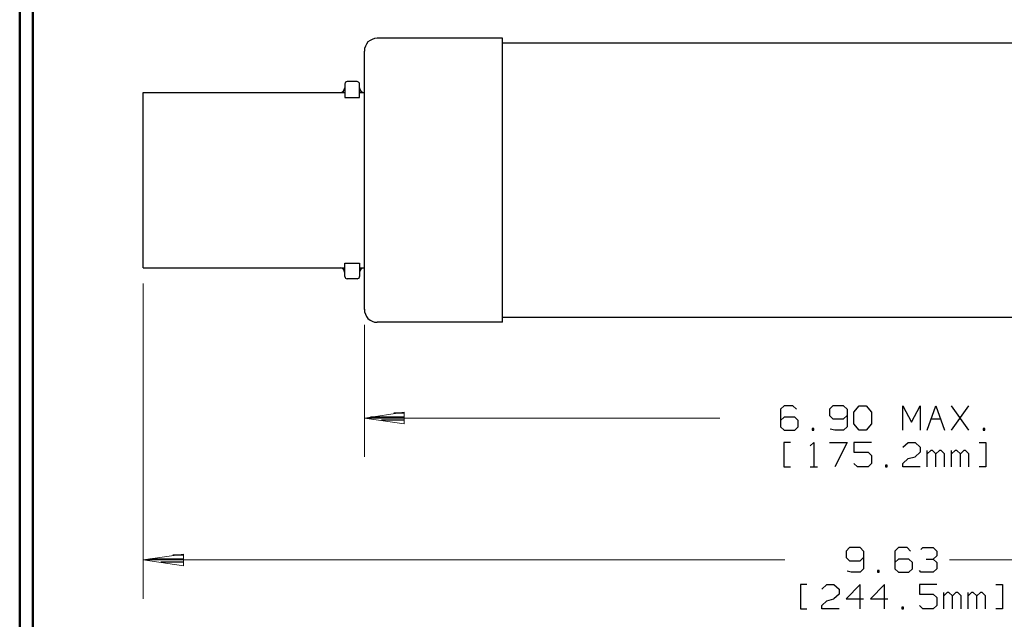
# Model space of a CAD drawing. Units: inches. Extents: x -3.55 to 3.51, y -2.57 to 2.94.
# Drawn here: x -3.55 to -0.69, y -1.25 to 0.49 of the extents above; entities that cross this region are included whole.
import ezdxf

# ---------------------------------------------------------------- set-up
doc = ezdxf.new("R2010")
doc.units = ezdxf.units.IN
doc.header["$MEASUREMENT"] = 0
doc.layers.add('Layer 1', color=7, linetype='Continuous')

msp = doc.modelspace()

# ---------------------------------------------------------------- linework, layer by layer
at = {"layer": 'Layer 1', "lineweight": 50}
for points in [[(-3.5514, 2.7993), (-3.5514, 2.7993), (-3.5514, -2.5653), (-3.5514, -2.5653)], [(-3.5132, 2.7618), (-3.5132, 2.7618), (-3.5132, -2.5278), (-3.5132, -2.5278)]]:
    msp.add_open_spline(points, degree=3, dxfattribs=at)
at = {"layer": 'Layer 1', "lineweight": 25}
for points, knots in [([(-2.5111, 0.4354), (-2.5111, 0.4354), (-2.5187, 0.434), (-2.5187, 0.434), (-2.5187, 0.434), (-2.5187, 0.434), (-2.5257, 0.4319), (-2.5257, 0.4319), (-2.5257, 0.4319), (-2.5257, 0.4319), (-2.5319, 0.4285), (-2.5319, 0.4285), (-2.5319, 0.4285), (-2.5319, 0.4285), (-2.5382, 0.4243), (-2.5382, 0.4243), (-2.5382, 0.4243), (-2.5382, 0.4243), (-2.5424, 0.4181), (-2.5424, 0.4181), (-2.5424, 0.4181), (-2.5424, 0.4181), (-2.5458, 0.4118), (-2.5458, 0.4118), (-2.5458, 0.4118), (-2.5458, 0.4118), (-2.5479, 0.4049), (-2.5479, 0.4049), (-2.5479, 0.4049), (-2.5479, 0.4049), (-2.5486, 0.3979), (-2.5486, 0.3979)], [0, 0, 0, 0, 0.111111, 0.111111, 0.111111, 0.111111, 0.222222, 0.222222, 0.222222, 0.222222, 0.333333, 0.333333, 0.333333, 0.333333, 0.444444, 0.444444, 0.444444, 0.444444, 0.555556, 0.555556, 0.555556, 0.555556, 0.666667, 0.666667, 0.666667, 0.666667, 0.777778, 0.777778, 0.777778, 0.777778, 1, 1, 1, 1]), ([(-2.6194, 0.2771), (-2.6194, 0.2771), (-2.6146, 0.2785), (-2.6146, 0.2785), (-2.6146, 0.2785), (-2.6146, 0.2785), (-2.6097, 0.2813), (-2.6097, 0.2813), (-2.6097, 0.2813), (-2.6097, 0.2813), (-2.6069, 0.2861), (-2.6069, 0.2861), (-2.6069, 0.2861), (-2.6069, 0.2861), (-2.6056, 0.291), (-2.6056, 0.291)], [0, 0, 0, 0, 0.2, 0.2, 0.2, 0.2, 0.4, 0.4, 0.4, 0.4, 0.6, 0.6, 0.6, 0.6, 1, 1, 1, 1]), ([(-2.5986, 0.309), (-2.5986, 0.309), (-2.6014, 0.3083), (-2.6014, 0.3083), (-2.6014, 0.3083), (-2.6014, 0.3083), (-2.6035, 0.3069), (-2.6035, 0.3069), (-2.6035, 0.3069), (-2.6035, 0.3069), (-2.6049, 0.3049), (-2.6049, 0.3049), (-2.6049, 0.3049), (-2.6049, 0.3049), (-2.6056, 0.3021), (-2.6056, 0.3021)], [0, 0, 0, 0, 0.2, 0.2, 0.2, 0.2, 0.4, 0.4, 0.4, 0.4, 0.6, 0.6, 0.6, 0.6, 1, 1, 1, 1]), ([(-2.5632, 0.3021), (-2.5632, 0.3021), (-2.5632, 0.3021), (-2.5632, 0.3021), (-2.5632, 0.3021), (-2.5632, 0.3021), (-2.5632, 0.3049), (-2.5632, 0.3049), (-2.5632, 0.3049), (-2.5632, 0.3049), (-2.5653, 0.3069), (-2.5653, 0.3069), (-2.5653, 0.3069), (-2.5653, 0.3069), (-2.5674, 0.3083), (-2.5674, 0.3083), (-2.5674, 0.3083), (-2.5674, 0.3083), (-2.5694, 0.309), (-2.5694, 0.309)], [0, 0, 0, 0, 0.166667, 0.166667, 0.166667, 0.166667, 0.333333, 0.333333, 0.333333, 0.333333, 0.5, 0.5, 0.5, 0.5, 0.666667, 0.666667, 0.666667, 0.666667, 1, 1, 1, 1]), ([(-2.5632, 0.291), (-2.5632, 0.291), (-2.5632, 0.291), (-2.5632, 0.291), (-2.5632, 0.291), (-2.5632, 0.291), (-2.5618, 0.2861), (-2.5618, 0.2861), (-2.5618, 0.2861), (-2.5618, 0.2861), (-2.559, 0.2813), (-2.559, 0.2813), (-2.559, 0.2813), (-2.559, 0.2813), (-2.5542, 0.2785), (-2.5542, 0.2785), (-2.5542, 0.2785), (-2.5542, 0.2785), (-2.5486, 0.2771), (-2.5486, 0.2771)], [0, 0, 0, 0, 0.166667, 0.166667, 0.166667, 0.166667, 0.333333, 0.333333, 0.333333, 0.333333, 0.5, 0.5, 0.5, 0.5, 0.666667, 0.666667, 0.666667, 0.666667, 1, 1, 1, 1]), ([(-2.6056, -0.2472), (-2.6056, -0.2472), (-2.6069, -0.2417), (-2.6069, -0.2417), (-2.6069, -0.2417), (-2.6069, -0.2417), (-2.6097, -0.2368), (-2.6097, -0.2368), (-2.6097, -0.2368), (-2.6097, -0.2368), (-2.6146, -0.234), (-2.6146, -0.234), (-2.6146, -0.234), (-2.6146, -0.234), (-2.6194, -0.2326), (-2.6194, -0.2326)], [0, 0, 0, 0, 0.2, 0.2, 0.2, 0.2, 0.4, 0.4, 0.4, 0.4, 0.6, 0.6, 0.6, 0.6, 1, 1, 1, 1]), ([(-2.6056, -0.2576), (-2.6056, -0.2576), (-2.6056, -0.2576), (-2.6056, -0.2576), (-2.6056, -0.2576), (-2.6056, -0.2576), (-2.6049, -0.2604), (-2.6049, -0.2604), (-2.6049, -0.2604), (-2.6049, -0.2604), (-2.6035, -0.2625), (-2.6035, -0.2625), (-2.6035, -0.2625), (-2.6035, -0.2625), (-2.6014, -0.2639), (-2.6014, -0.2639), (-2.6014, -0.2639), (-2.6014, -0.2639), (-2.5986, -0.2646), (-2.5986, -0.2646)], [0, 0, 0, 0, 0.166667, 0.166667, 0.166667, 0.166667, 0.333333, 0.333333, 0.333333, 0.333333, 0.5, 0.5, 0.5, 0.5, 0.666667, 0.666667, 0.666667, 0.666667, 1, 1, 1, 1]), ([(-2.5694, -0.2646), (-2.5694, -0.2646), (-2.5674, -0.2639), (-2.5674, -0.2639), (-2.5674, -0.2639), (-2.5674, -0.2639), (-2.5653, -0.2625), (-2.5653, -0.2625), (-2.5653, -0.2625), (-2.5653, -0.2625), (-2.5632, -0.2604), (-2.5632, -0.2604), (-2.5632, -0.2604), (-2.5632, -0.2604), (-2.5632, -0.2576), (-2.5632, -0.2576)], [0, 0, 0, 0, 0.2, 0.2, 0.2, 0.2, 0.4, 0.4, 0.4, 0.4, 0.6, 0.6, 0.6, 0.6, 1, 1, 1, 1]), ([(-2.5486, -0.2326), (-2.5486, -0.2326), (-2.5542, -0.234), (-2.5542, -0.234), (-2.5542, -0.234), (-2.5542, -0.234), (-2.559, -0.2368), (-2.559, -0.2368), (-2.559, -0.2368), (-2.559, -0.2368), (-2.5618, -0.2417), (-2.5618, -0.2417), (-2.5618, -0.2417), (-2.5618, -0.2417), (-2.5632, -0.2472), (-2.5632, -0.2472)], [0, 0, 0, 0, 0.2, 0.2, 0.2, 0.2, 0.4, 0.4, 0.4, 0.4, 0.6, 0.6, 0.6, 0.6, 1, 1, 1, 1]), ([(-2.5486, -0.3528), (-2.5486, -0.3528), (-2.5486, -0.3535), (-2.5486, -0.3535), (-2.5486, -0.3535), (-2.5486, -0.3535), (-2.5479, -0.3604), (-2.5479, -0.3604), (-2.5479, -0.3604), (-2.5479, -0.3604), (-2.5458, -0.3674), (-2.5458, -0.3674), (-2.5458, -0.3674), (-2.5458, -0.3674), (-2.5424, -0.3743), (-2.5424, -0.3743), (-2.5424, -0.3743), (-2.5424, -0.3743), (-2.5382, -0.3799), (-2.5382, -0.3799), (-2.5382, -0.3799), (-2.5382, -0.3799), (-2.5319, -0.3847), (-2.5319, -0.3847), (-2.5319, -0.3847), (-2.5319, -0.3847), (-2.5257, -0.3882), (-2.5257, -0.3882), (-2.5257, -0.3882), (-2.5257, -0.3882), (-2.5187, -0.3903), (-2.5187, -0.3903), (-2.5187, -0.3903), (-2.5187, -0.3903), (-2.5111, -0.391), (-2.5111, -0.391)], [0, 0, 0, 0, 0.1, 0.1, 0.1, 0.1, 0.2, 0.2, 0.2, 0.2, 0.3, 0.3, 0.3, 0.3, 0.4, 0.4, 0.4, 0.4, 0.5, 0.5, 0.5, 0.5, 0.6, 0.6, 0.6, 0.6, 0.7, 0.7, 0.7, 0.7, 0.8, 0.8, 0.8, 0.8, 1, 1, 1, 1])]:
    msp.add_open_spline(points, degree=3, knots=knots, dxfattribs=at)
for points in [[(-2.1472, 0.4354), (-2.1472, 0.4354), (-2.5111, 0.4354), (-2.5111, 0.4354)], [(-2.1472, -0.391), (-2.1472, -0.391), (-2.1472, 0.4354), (-2.1472, 0.4354)], [(-2.1472, 0.4188), (-2.1472, 0.4188), (-2.1472, 0.4354), (-2.1472, 0.4354)], [(0.1285, 0.4208), (0.1285, 0.4208), (-2.1472, 0.4208), (-2.1472, 0.4208)], [(-2.5486, 0.2771), (-2.5486, 0.2771), (-2.5486, 0.3972), (-2.5486, 0.3972)], [(-2.5486, -0.3535), (-2.5486, -0.3535), (-2.5486, 0.3972), (-2.5486, 0.3972)], [(-2.6056, 0.3021), (-2.6056, 0.3021), (-2.6056, 0.2632), (-2.6056, 0.2632)], [(-2.5694, 0.309), (-2.5694, 0.309), (-2.5986, 0.309), (-2.5986, 0.309)], [(-2.5632, 0.2632), (-2.5632, 0.2632), (-2.5632, 0.3021), (-2.5632, 0.3021)], [(-3.1917, -0.2326), (-3.1917, -0.2326), (-3.1917, 0.2771), (-3.1917, 0.2771)], [(-3.1917, 0.2771), (-3.1917, 0.2771), (-2.6056, 0.2771), (-2.6056, 0.2771)], [(-2.6056, 0.2632), (-2.6056, 0.2632), (-2.5632, 0.2632), (-2.5632, 0.2632)], [(-2.5632, 0.2771), (-2.5632, 0.2771), (-2.5486, 0.2771), (-2.5486, 0.2771)], [(-2.6056, -0.2576), (-2.6056, -0.2576), (-2.6056, -0.2188), (-2.6056, -0.2188)], [(-2.6056, -0.2188), (-2.6056, -0.2188), (-2.5632, -0.2188), (-2.5632, -0.2188)], [(-2.5632, -0.2188), (-2.5632, -0.2188), (-2.5632, -0.2576), (-2.5632, -0.2576)], [(-3.1917, -0.2326), (-3.1917, -0.2326), (-2.6056, -0.2326), (-2.6056, -0.2326)], [(-2.5632, -0.2326), (-2.5632, -0.2326), (-2.5486, -0.2326), (-2.5486, -0.2326)], [(-2.5694, -0.2646), (-2.5694, -0.2646), (-2.5986, -0.2646), (-2.5986, -0.2646)], [(-2.1472, -0.391), (-2.1472, -0.391), (-2.5111, -0.391), (-2.5111, -0.391)], [(0.1285, -0.3771), (0.1285, -0.3771), (-2.1472, -0.3771), (-2.1472, -0.3771)], [(-2.4319, -0.6556), (-2.4319, -0.6556), (-2.4632, -0.6556), (-2.4632, -0.6556)], [(-1.3271, -0.634), (-1.3271, -0.634), (-1.3375, -0.6438), (-1.3375, -0.6438)], [(-1.3375, -0.6438), (-1.3375, -0.6438), (-1.3375, -0.6951), (-1.3375, -0.6951)], [(-1.3021, -0.634), (-1.3021, -0.634), (-1.3271, -0.634), (-1.3271, -0.634)], [(-1.2917, -0.6438), (-1.2917, -0.6438), (-1.3021, -0.634), (-1.3021, -0.634)], [(-1.1854, -0.634), (-1.1854, -0.634), (-1.1951, -0.6438), (-1.1951, -0.6438)], [(-1.1951, -0.6438), (-1.1951, -0.6438), (-1.1951, -0.6618), (-1.1951, -0.6618)], [(-1.1549, -0.634), (-1.1549, -0.634), (-1.1854, -0.634), (-1.1854, -0.634)], [(-1.1444, -0.6438), (-1.1444, -0.6438), (-1.1549, -0.634), (-1.1549, -0.634)], [(-1.1444, -0.6438), (-1.1444, -0.6438), (-1.1444, -0.6951), (-1.1444, -0.6951)], [(-1.1243, -0.6528), (-1.1243, -0.6528), (-1.109, -0.634), (-1.109, -0.634)], [(-1.1243, -0.6861), (-1.1243, -0.6861), (-1.1243, -0.6528), (-1.1243, -0.6528)], [(-1.109, -0.634), (-1.109, -0.634), (-1.0889, -0.634), (-1.0889, -0.634)], [(-1.0889, -0.634), (-1.0889, -0.634), (-1.0736, -0.6528), (-1.0736, -0.6528)], [(-1.0736, -0.6528), (-1.0736, -0.6528), (-1.0736, -0.6861), (-1.0736, -0.6861)], [(-0.9819, -0.7049), (-0.9819, -0.7049), (-0.9819, -0.634), (-0.9819, -0.634)], [(-0.9819, -0.634), (-0.9819, -0.634), (-0.9569, -0.6813), (-0.9569, -0.6813)], [(-0.9569, -0.6813), (-0.9569, -0.6813), (-0.9312, -0.634), (-0.9312, -0.634)], [(-0.9312, -0.634), (-0.9312, -0.634), (-0.9312, -0.7049), (-0.9312, -0.7049)], [(-0.9111, -0.7049), (-0.9111, -0.7049), (-0.8861, -0.634), (-0.8861, -0.634)], [(-0.8861, -0.634), (-0.8861, -0.634), (-0.8604, -0.7049), (-0.8604, -0.7049)], [(-0.7896, -0.7049), (-0.7896, -0.7049), (-0.8403, -0.634), (-0.8403, -0.634)], [(-0.8403, -0.7049), (-0.8403, -0.7049), (-0.7896, -0.634), (-0.7896, -0.634)], [(-2.5306, -0.666), (-2.5306, -0.666), (-2.4319, -0.666), (-2.4319, -0.666)], [(-2.4319, -0.6757), (-2.4319, -0.6757), (-2.4986, -0.6757), (-2.4986, -0.6757)], [(-2.4319, -0.6861), (-2.4319, -0.6861), (-2.4319, -0.6861), (-2.4319, -0.6861)], [(-1.3271, -0.6674), (-1.3271, -0.6674), (-1.3375, -0.6764), (-1.3375, -0.6764)], [(-1.2965, -0.6674), (-1.2965, -0.6674), (-1.3271, -0.6674), (-1.3271, -0.6674)], [(-1.2868, -0.6764), (-1.2868, -0.6764), (-1.2965, -0.6674), (-1.2965, -0.6674)], [(-1.2868, -0.6951), (-1.2868, -0.6951), (-1.2868, -0.6764), (-1.2868, -0.6764)], [(-1.1951, -0.6618), (-1.1951, -0.6618), (-1.1854, -0.6715), (-1.1854, -0.6715)], [(-1.1854, -0.6715), (-1.1854, -0.6715), (-1.1549, -0.6715), (-1.1549, -0.6715)], [(-1.1549, -0.6715), (-1.1549, -0.6715), (-1.1444, -0.6618), (-1.1444, -0.6618)], [(-1.109, -0.7049), (-1.109, -0.7049), (-1.1243, -0.6861), (-1.1243, -0.6861)], [(-1.0736, -0.6861), (-1.0736, -0.6861), (-1.0889, -0.7049), (-1.0889, -0.7049)], [(-0.8993, -0.6715), (-0.8993, -0.6715), (-0.8722, -0.6715), (-0.8722, -0.6715)], [(-1.3375, -0.6951), (-1.3375, -0.6951), (-1.3271, -0.7049), (-1.3271, -0.7049)], [(-1.3271, -0.7049), (-1.3271, -0.7049), (-1.2965, -0.7049), (-1.2965, -0.7049)], [(-1.2965, -0.7049), (-1.2965, -0.7049), (-1.2868, -0.6951), (-1.2868, -0.6951)], [(-1.241, -0.7), (-1.241, -0.7), (-1.2458, -0.7), (-1.2458, -0.7)], [(-1.2458, -0.7), (-1.2458, -0.7), (-1.2458, -0.7049), (-1.2458, -0.7049)], [(-1.2458, -0.7049), (-1.2458, -0.7049), (-1.241, -0.7049), (-1.241, -0.7049)], [(-1.241, -0.7049), (-1.241, -0.7049), (-1.241, -0.7), (-1.241, -0.7)], [(-1.1799, -0.7049), (-1.1799, -0.7049), (-1.1931, -0.7021), (-1.1931, -0.7021)], [(-1.1549, -0.7049), (-1.1549, -0.7049), (-1.1799, -0.7049), (-1.1799, -0.7049)], [(-1.1444, -0.6951), (-1.1444, -0.6951), (-1.1549, -0.7049), (-1.1549, -0.7049)], [(-1.0889, -0.7049), (-1.0889, -0.7049), (-1.109, -0.7049), (-1.109, -0.7049)], [(-0.7437, -0.7), (-0.7437, -0.7), (-0.7486, -0.7), (-0.7486, -0.7)], [(-0.7486, -0.7), (-0.7486, -0.7), (-0.7486, -0.7049), (-0.7486, -0.7049)], [(-0.7486, -0.7049), (-0.7486, -0.7049), (-0.7437, -0.7049), (-0.7437, -0.7049)], [(-0.7437, -0.7049), (-0.7437, -0.7049), (-0.7437, -0.7), (-0.7437, -0.7)], [(-1.309, -0.7403), (-1.309, -0.7403), (-1.3278, -0.7403), (-1.3278, -0.7403)], [(-1.3278, -0.7403), (-1.3278, -0.7403), (-1.3278, -0.8111), (-1.3278, -0.8111)], [(-1.2514, -0.75), (-1.2514, -0.75), (-1.241, -0.7403), (-1.241, -0.7403)], [(-1.241, -0.7403), (-1.241, -0.7403), (-1.241, -0.8111), (-1.241, -0.8111)], [(-1.1951, -0.7403), (-1.1951, -0.7403), (-1.1444, -0.7403), (-1.1444, -0.7403)], [(-1.1444, -0.7403), (-1.1444, -0.7403), (-1.1799, -0.8111), (-1.1799, -0.8111)], [(-1.0736, -0.7403), (-1.0736, -0.7403), (-1.1243, -0.7403), (-1.1243, -0.7403)], [(-1.1243, -0.7403), (-1.1243, -0.7403), (-1.1243, -0.7688), (-1.1243, -0.7688)], [(-0.9819, -0.7542), (-0.9819, -0.7542), (-0.9667, -0.7403), (-0.9667, -0.7403)], [(-0.9667, -0.7403), (-0.9667, -0.7403), (-0.9465, -0.7403), (-0.9465, -0.7403)], [(-0.9465, -0.7403), (-0.9465, -0.7403), (-0.9312, -0.7542), (-0.9312, -0.7542)], [(-0.7597, -0.7403), (-0.7597, -0.7403), (-0.741, -0.7403), (-0.741, -0.7403)], [(-0.741, -0.7403), (-0.741, -0.7403), (-0.741, -0.8111), (-0.741, -0.8111)], [(-1.1243, -0.7688), (-1.1243, -0.7688), (-1.0833, -0.7688), (-1.0833, -0.7688)], [(-1.0833, -0.7688), (-1.0833, -0.7688), (-1.0736, -0.7785), (-1.0736, -0.7785)], [(-0.9312, -0.7688), (-0.9312, -0.7688), (-0.9465, -0.7826), (-0.9465, -0.7826)], [(-0.9312, -0.7542), (-0.9312, -0.7542), (-0.9312, -0.7688), (-0.9312, -0.7688)], [(-0.9111, -0.8111), (-0.9111, -0.8111), (-0.9111, -0.7639), (-0.9111, -0.7639)], [(-0.9007, -0.7639), (-0.9007, -0.7639), (-0.9111, -0.7736), (-0.9111, -0.7736)], [(-0.8958, -0.7639), (-0.8958, -0.7639), (-0.9007, -0.7639), (-0.9007, -0.7639)], [(-0.8861, -0.7736), (-0.8861, -0.7736), (-0.8958, -0.7639), (-0.8958, -0.7639)], [(-0.8757, -0.7639), (-0.8757, -0.7639), (-0.8861, -0.7736), (-0.8861, -0.7736)], [(-0.8701, -0.7639), (-0.8701, -0.7639), (-0.8757, -0.7639), (-0.8757, -0.7639)], [(-0.8604, -0.7736), (-0.8604, -0.7736), (-0.8701, -0.7639), (-0.8701, -0.7639)], [(-0.8403, -0.8111), (-0.8403, -0.8111), (-0.8403, -0.7639), (-0.8403, -0.7639)], [(-0.8299, -0.7639), (-0.8299, -0.7639), (-0.8403, -0.7736), (-0.8403, -0.7736)], [(-0.825, -0.7639), (-0.825, -0.7639), (-0.8299, -0.7639), (-0.8299, -0.7639)], [(-0.8146, -0.7736), (-0.8146, -0.7736), (-0.825, -0.7639), (-0.825, -0.7639)], [(-0.8049, -0.7639), (-0.8049, -0.7639), (-0.8146, -0.7736), (-0.8146, -0.7736)], [(-0.7993, -0.7639), (-0.7993, -0.7639), (-0.8049, -0.7639), (-0.8049, -0.7639)], [(-0.7896, -0.7736), (-0.7896, -0.7736), (-0.7993, -0.7639), (-0.7993, -0.7639)], [(-1.1139, -0.8111), (-1.1139, -0.8111), (-1.1243, -0.8021), (-1.1243, -0.8021)], [(-1.0736, -0.8021), (-1.0736, -0.8021), (-1.0833, -0.8111), (-1.0833, -0.8111)], [(-1.0736, -0.7785), (-1.0736, -0.7785), (-1.0736, -0.8021), (-1.0736, -0.8021)], [(-0.9819, -0.8021), (-0.9819, -0.8021), (-0.9667, -0.7875), (-0.9667, -0.7875)], [(-0.9819, -0.8111), (-0.9819, -0.8111), (-0.9819, -0.8021), (-0.9819, -0.8021)], [(-0.9667, -0.7875), (-0.9667, -0.7875), (-0.9465, -0.7826), (-0.9465, -0.7826)], [(-0.8861, -0.8111), (-0.8861, -0.8111), (-0.8861, -0.7736), (-0.8861, -0.7736)], [(-0.8604, -0.8111), (-0.8604, -0.8111), (-0.8604, -0.7736), (-0.8604, -0.7736)], [(-0.8146, -0.8111), (-0.8146, -0.8111), (-0.8146, -0.7736), (-0.8146, -0.7736)], [(-0.7896, -0.8111), (-0.7896, -0.8111), (-0.7896, -0.7736), (-0.7896, -0.7736)], [(-1.3278, -0.8111), (-1.3278, -0.8111), (-1.309, -0.8111), (-1.309, -0.8111)], [(-1.2514, -0.8111), (-1.2514, -0.8111), (-1.2306, -0.8111), (-1.2306, -0.8111)], [(-1.0833, -0.8111), (-1.0833, -0.8111), (-1.1139, -0.8111), (-1.1139, -0.8111)], [(-1.0278, -0.8069), (-1.0278, -0.8069), (-1.0326, -0.8069), (-1.0326, -0.8069)], [(-1.0326, -0.8069), (-1.0326, -0.8069), (-1.0326, -0.8111), (-1.0326, -0.8111)], [(-1.0326, -0.8111), (-1.0326, -0.8111), (-1.0278, -0.8111), (-1.0278, -0.8111)], [(-1.0278, -0.8111), (-1.0278, -0.8111), (-1.0278, -0.8069), (-1.0278, -0.8069)], [(-0.9312, -0.8111), (-0.9312, -0.8111), (-0.9819, -0.8111), (-0.9819, -0.8111)], [(-0.741, -0.8111), (-0.741, -0.8111), (-0.7597, -0.8111), (-0.7597, -0.8111)], [(-1.1368, -1.0465), (-1.1368, -1.0465), (-1.1472, -1.0563), (-1.1472, -1.0563)], [(-1.1472, -1.0563), (-1.1472, -1.0563), (-1.1472, -1.075), (-1.1472, -1.075)], [(-1.1062, -1.0465), (-1.1062, -1.0465), (-1.1368, -1.0465), (-1.1368, -1.0465)], [(-1.0965, -1.0563), (-1.0965, -1.0563), (-1.1062, -1.0465), (-1.1062, -1.0465)], [(-1.0965, -1.0563), (-1.0965, -1.0563), (-1.0965, -1.1083), (-1.0965, -1.1083)], [(-0.9951, -1.0465), (-0.9951, -1.0465), (-1.0049, -1.0563), (-1.0049, -1.0563)], [(-1.0049, -1.0563), (-1.0049, -1.0563), (-1.0049, -1.1083), (-1.0049, -1.1083)], [(-0.9694, -1.0465), (-0.9694, -1.0465), (-0.9951, -1.0465), (-0.9951, -1.0465)], [(-0.9597, -1.0563), (-0.9597, -1.0563), (-0.9694, -1.0465), (-0.9694, -1.0465)], [(-0.9292, -1.0514), (-0.9292, -1.0514), (-0.9243, -1.0465), (-0.9243, -1.0465)], [(-0.9243, -1.0465), (-0.9243, -1.0465), (-0.8937, -1.0465), (-0.8937, -1.0465)], [(-0.8937, -1.0465), (-0.8937, -1.0465), (-0.8833, -1.0563), (-0.8833, -1.0563)], [(-0.8833, -1.0563), (-0.8833, -1.0563), (-0.8833, -1.0701), (-0.8833, -1.0701)], [(-3.1729, -1.0792), (-3.1729, -1.0792), (-3.0743, -1.0792), (-3.0743, -1.0792)], [(-3.0743, -1.0687), (-3.0743, -1.0687), (-3.1056, -1.0687), (-3.1056, -1.0687)], [(-1.1472, -1.075), (-1.1472, -1.075), (-1.1368, -1.0847), (-1.1368, -1.0847)], [(-1.1368, -1.0847), (-1.1368, -1.0847), (-1.1062, -1.0847), (-1.1062, -1.0847)], [(-1.1062, -1.0847), (-1.1062, -1.0847), (-1.0965, -1.075), (-1.0965, -1.075)], [(-0.9951, -1.0799), (-0.9951, -1.0799), (-1.0049, -1.0896), (-1.0049, -1.0896)], [(-0.9646, -1.0799), (-0.9646, -1.0799), (-0.9951, -1.0799), (-0.9951, -1.0799)], [(-0.9542, -1.0896), (-0.9542, -1.0896), (-0.9646, -1.0799), (-0.9646, -1.0799)], [(-0.9139, -1.0799), (-0.9139, -1.0799), (-0.8937, -1.0799), (-0.8937, -1.0799)], [(-0.8937, -1.0799), (-0.8937, -1.0799), (-0.8833, -1.0701), (-0.8833, -1.0701)], [(-0.8937, -1.0799), (-0.8937, -1.0799), (-0.8833, -1.0896), (-0.8833, -1.0896)], [(-3.0743, -1.0889), (-3.0743, -1.0889), (-3.141, -1.0889), (-3.141, -1.0889)], [(-3.0743, -1.0993), (-3.0743, -1.0993), (-3.0743, -1.0993), (-3.0743, -1.0993)], [(-1.1319, -1.1181), (-1.1319, -1.1181), (-1.1444, -1.1146), (-1.1444, -1.1146)], [(-1.0965, -1.1083), (-1.0965, -1.1083), (-1.1062, -1.1181), (-1.1062, -1.1181)], [(-1.0507, -1.1132), (-1.0507, -1.1132), (-1.0556, -1.1132), (-1.0556, -1.1132)], [(-1.0556, -1.1132), (-1.0556, -1.1132), (-1.0556, -1.1181), (-1.0556, -1.1181)], [(-1.0507, -1.1181), (-1.0507, -1.1181), (-1.0507, -1.1132), (-1.0507, -1.1132)], [(-1.0049, -1.1083), (-1.0049, -1.1083), (-0.9951, -1.1181), (-0.9951, -1.1181)], [(-0.9646, -1.1181), (-0.9646, -1.1181), (-0.9542, -1.1083), (-0.9542, -1.1083)], [(-0.9542, -1.1083), (-0.9542, -1.1083), (-0.9542, -1.0896), (-0.9542, -1.0896)], [(-0.9292, -1.1181), (-0.9292, -1.1181), (-0.934, -1.1132), (-0.934, -1.1132)], [(-0.8833, -1.1083), (-0.8833, -1.1083), (-0.8937, -1.1181), (-0.8937, -1.1181)], [(-0.8833, -1.0896), (-0.8833, -1.0896), (-0.8833, -1.1083), (-0.8833, -1.1083)], [(-1.1062, -1.1181), (-1.1062, -1.1181), (-1.1319, -1.1181), (-1.1319, -1.1181)], [(-1.0556, -1.1181), (-1.0556, -1.1181), (-1.0507, -1.1181), (-1.0507, -1.1181)], [(-0.9951, -1.1181), (-0.9951, -1.1181), (-0.9646, -1.1181), (-0.9646, -1.1181)], [(-0.8937, -1.1181), (-0.8937, -1.1181), (-0.9292, -1.1181), (-0.9292, -1.1181)], [(-1.2611, -1.1535), (-1.2611, -1.1535), (-1.2799, -1.1535), (-1.2799, -1.1535)], [(-1.2799, -1.1535), (-1.2799, -1.1535), (-1.2799, -1.2243), (-1.2799, -1.2243)], [(-1.2181, -1.1674), (-1.2181, -1.1674), (-1.2028, -1.1535), (-1.2028, -1.1535)], [(-1.2028, -1.1535), (-1.2028, -1.1535), (-1.1826, -1.1535), (-1.1826, -1.1535)], [(-1.1826, -1.1535), (-1.1826, -1.1535), (-1.1674, -1.1674), (-1.1674, -1.1674)], [(-1.1674, -1.1674), (-1.1674, -1.1674), (-1.1674, -1.1819), (-1.1674, -1.1819)], [(-1.1062, -1.1535), (-1.1062, -1.1535), (-1.1472, -1.1958), (-1.1472, -1.1958)], [(-1.1062, -1.2243), (-1.1062, -1.2243), (-1.1062, -1.1535), (-1.1062, -1.1535)], [(-1.0354, -1.1535), (-1.0354, -1.1535), (-1.0764, -1.1958), (-1.0764, -1.1958)], [(-1.0354, -1.2243), (-1.0354, -1.2243), (-1.0354, -1.1535), (-1.0354, -1.1535)], [(-0.8833, -1.1535), (-0.8833, -1.1535), (-0.934, -1.1535), (-0.934, -1.1535)], [(-0.934, -1.1535), (-0.934, -1.1535), (-0.934, -1.1819), (-0.934, -1.1819)], [(-0.7118, -1.1535), (-0.7118, -1.1535), (-0.6924, -1.1535), (-0.6924, -1.1535)], [(-0.6924, -1.1535), (-0.6924, -1.1535), (-0.6924, -1.2243), (-0.6924, -1.2243)], [(-1.2181, -1.2146), (-1.2181, -1.2146), (-1.2028, -1.2007), (-1.2028, -1.2007)], [(-1.2028, -1.2007), (-1.2028, -1.2007), (-1.1826, -1.1958), (-1.1826, -1.1958)], [(-1.1674, -1.1819), (-1.1674, -1.1819), (-1.1826, -1.1958), (-1.1826, -1.1958)], [(-1.1472, -1.1958), (-1.1472, -1.1958), (-1.0965, -1.1958), (-1.0965, -1.1958)], [(-1.0764, -1.1958), (-1.0764, -1.1958), (-1.0257, -1.1958), (-1.0257, -1.1958)], [(-0.934, -1.1819), (-0.934, -1.1819), (-0.8937, -1.1819), (-0.8937, -1.1819)], [(-0.8937, -1.1819), (-0.8937, -1.1819), (-0.8833, -1.191), (-0.8833, -1.191)], [(-0.8833, -1.191), (-0.8833, -1.191), (-0.8833, -1.2146), (-0.8833, -1.2146)], [(-0.8632, -1.2243), (-0.8632, -1.2243), (-0.8632, -1.1771), (-0.8632, -1.1771)], [(-0.8528, -1.1771), (-0.8528, -1.1771), (-0.8632, -1.1868), (-0.8632, -1.1868)], [(-0.8479, -1.1771), (-0.8479, -1.1771), (-0.8528, -1.1771), (-0.8528, -1.1771)], [(-0.8375, -1.1868), (-0.8375, -1.1868), (-0.8479, -1.1771), (-0.8479, -1.1771)], [(-0.8278, -1.1771), (-0.8278, -1.1771), (-0.8375, -1.1868), (-0.8375, -1.1868)], [(-0.8375, -1.2243), (-0.8375, -1.2243), (-0.8375, -1.1868), (-0.8375, -1.1868)], [(-0.8222, -1.1771), (-0.8222, -1.1771), (-0.8278, -1.1771), (-0.8278, -1.1771)], [(-0.8125, -1.1868), (-0.8125, -1.1868), (-0.8222, -1.1771), (-0.8222, -1.1771)], [(-0.8125, -1.2243), (-0.8125, -1.2243), (-0.8125, -1.1868), (-0.8125, -1.1868)], [(-0.7924, -1.2243), (-0.7924, -1.2243), (-0.7924, -1.1771), (-0.7924, -1.1771)], [(-0.7819, -1.1771), (-0.7819, -1.1771), (-0.7924, -1.1868), (-0.7924, -1.1868)], [(-0.7771, -1.1771), (-0.7771, -1.1771), (-0.7819, -1.1771), (-0.7819, -1.1771)], [(-0.7667, -1.1868), (-0.7667, -1.1868), (-0.7771, -1.1771), (-0.7771, -1.1771)], [(-0.7562, -1.1771), (-0.7562, -1.1771), (-0.7667, -1.1868), (-0.7667, -1.1868)], [(-0.7667, -1.2243), (-0.7667, -1.2243), (-0.7667, -1.1868), (-0.7667, -1.1868)], [(-0.7514, -1.1771), (-0.7514, -1.1771), (-0.7562, -1.1771), (-0.7562, -1.1771)], [(-0.7417, -1.1868), (-0.7417, -1.1868), (-0.7514, -1.1771), (-0.7514, -1.1771)], [(-0.7417, -1.2243), (-0.7417, -1.2243), (-0.7417, -1.1868), (-0.7417, -1.1868)], [(-1.2799, -1.2243), (-1.2799, -1.2243), (-1.2611, -1.2243), (-1.2611, -1.2243)], [(-1.2181, -1.2243), (-1.2181, -1.2243), (-1.2181, -1.2146), (-1.2181, -1.2146)], [(-1.1674, -1.2243), (-1.1674, -1.2243), (-1.2181, -1.2243), (-1.2181, -1.2243)], [(-0.9799, -1.2194), (-0.9799, -1.2194), (-0.9847, -1.2194), (-0.9847, -1.2194)], [(-0.9847, -1.2194), (-0.9847, -1.2194), (-0.9847, -1.2243), (-0.9847, -1.2243)], [(-0.9847, -1.2243), (-0.9847, -1.2243), (-0.9799, -1.2243), (-0.9799, -1.2243)], [(-0.9799, -1.2243), (-0.9799, -1.2243), (-0.9799, -1.2194), (-0.9799, -1.2194)], [(-0.9243, -1.2243), (-0.9243, -1.2243), (-0.934, -1.2146), (-0.934, -1.2146)], [(-0.8937, -1.2243), (-0.8937, -1.2243), (-0.9243, -1.2243), (-0.9243, -1.2243)], [(-0.8833, -1.2146), (-0.8833, -1.2146), (-0.8937, -1.2243), (-0.8937, -1.2243)], [(-0.6924, -1.2243), (-0.6924, -1.2243), (-0.7118, -1.2243), (-0.7118, -1.2243)]]:
    msp.add_open_spline(points, degree=3, dxfattribs=at)
at = {"layer": 'Layer 1', "lineweight": 9}
for points in [[(-3.1917, -0.2778), (-3.1917, -0.2778), (-3.1917, -1.1958), (-3.1917, -1.1958)], [(-2.5486, -0.3986), (-2.5486, -0.3986), (-2.5486, -0.7826), (-2.5486, -0.7826)], [(-1.5146, -0.6694), (-1.5146, -0.6694), (-2.5486, -0.6694), (-2.5486, -0.6694)], [(-1.325, -1.0819), (-1.325, -1.0819), (-3.1917, -1.0819), (-3.1917, -1.0819)], [(1.1722, -1.0819), (1.1722, -1.0819), (-0.8465, -1.0819), (-0.8465, -1.0819)]]:
    msp.add_open_spline(points, degree=3, dxfattribs=at)
for points in [[(-2.4326, -0.6521), (-2.4326, -0.6521), (-2.5486, -0.6694), (-2.5486, -0.6694), (-2.5486, -0.6694), (-2.5486, -0.6694), (-2.4326, -0.6868), (-2.4326, -0.6868), (-2.4326, -0.6868), (-2.4326, -0.6868), (-2.4326, -0.6521), (-2.4326, -0.6521)], [(-3.075, -1.0653), (-3.075, -1.0653), (-3.1917, -1.0819), (-3.1917, -1.0819), (-3.1917, -1.0819), (-3.1917, -1.0819), (-3.075, -1.0993), (-3.075, -1.0993), (-3.075, -1.0993), (-3.075, -1.0993), (-3.075, -1.0653), (-3.075, -1.0653)]]:
    msp.add_open_spline(points, degree=3, knots=[0, 0, 0, 0, 0.25, 0.25, 0.25, 0.25, 0.5, 0.5, 0.5, 0.5, 1, 1, 1, 1], dxfattribs=at)

doc.saveas('drawing.dxf')
